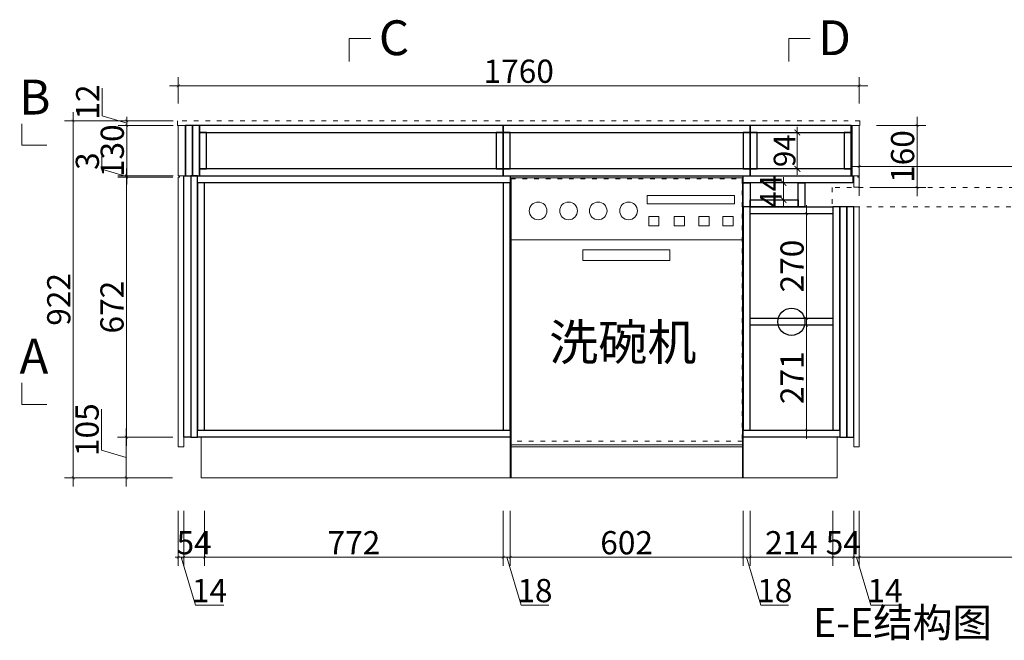
# Model space of a CAD drawing. Units: millimetres. Extents: x 209081 to 224046, y -125057 to -119973.
# Drawn here: x 217819 to 220364, y -125049 to -123446 of the extents above; entities that cross this region are included whole.
import ezdxf

# ---------------------------------------------------------------- set-up
doc = ezdxf.new("R2010")
doc.units = ezdxf.units.MM
doc.linetypes.add('ACAD_ISO03W100', pattern=[30, 12, -18])
for name, color, linetype, lineweight in [('11轮廓线', 7, 'Continuous', 25), ('12虚线', 54, 'ACAD_ISO03W100', 9), ('222黄线', 2, 'Continuous', 9), ('33内框线', 33, 'Continuous', 15), ('34文字', 7, 'Continuous', 9)]:
    doc.layers.add(name, color=color, linetype=linetype, lineweight=lineweight)
doc.styles.add('1.4标准文字', font='txt', dxfattribs={"width": 0.8, "height": 56})
doc.styles.add('NO.Z-文字', font='txt', dxfattribs={"height": 50})
doc.styles.add('NO.Z-标注文字', font='txt', dxfattribs={"width": 0.8})
doc.styles.get("Standard").update_dxf_attribs({"font": 'arial.ttf'})
doc.dimstyles.new('NO.Z-1.5 标标注1', dxfattribs={"dimscale": 1.5, "dimtxt": 40, "dimasz": 5, "dimexe": 15, "dimexo": 30, "dimgap": 5, "dimtad": 3, "dimdec": 1, "dimdsep": 46, "dimtxsty": 'NO.Z-标注文字', "dimblk": 'ARCHTICK', "dimcen": 30, "dimdle": 15, "dimclrd": 4, "dimclre": 4, "dimclrt": 7, "dimadec": 1, "dimazin": 0, "dimtfac": 1, "dimtdec": 1, "dimtmove": 1, "dimatfit": 3, "dimldrblk": 'DOT', "dimfxl": 80, "dimfxlon": 1, "dimtolj": 1, "dimtzin": 0, "dimlwd": 5, "dimlwe": 5, "dimarcsym": 0})
doc.dimstyles.new('XKLM-1.4 标注', dxfattribs={"dimtxt": 56, "dimasz": 15, "dimexe": 15, "dimexo": 15, "dimgap": 5, "dimtad": 3, "dimdec": 0, "dimdsep": 46, "dimtxsty": '1.4标准文字', "dimblk": 'ARCHTICK', "dimcen": 30, "dimdle": 15, "dimclrd": 4, "dimclre": 4, "dimclrt": 7, "dimadec": 1, "dimazin": 0, "dimtfac": 1, "dimtdec": 0, "dimtmove": 1, "dimatfit": 3, "dimldrblk": 'DOT', "dimfxl": 40, "dimfxlon": 1, "dimtolj": 1, "dimtzin": 0, "dimlwd": 5, "dimlwe": 5, "dimarcsym": 0})

# ---------------------------------------------------------------- blocks, each defined once
blk = doc.blocks.new('sdsd')
at = {"color": 251, "lineweight": 5}
for p, q in [((22259374.5, -1072904.5), (22259972.5, -1072904.5)), ((22259374.5, -1073439.3), (22259972.5, -1073439.3))]:
    blk.add_line(p, q, dxfattribs=at)
for points in [[(22259374.5, -1072744.3), (22259972.5, -1072744.3), (22259972.5, -1073519.3), (22259374.5, -1073519.3)], [(22259726.9, -1072790.2), (22259952.3, -1072790.2), (22259952.3, -1072811.6), (22259726.9, -1072811.6)], [(22259730.4, -1072844.6), (22259757, -1072844.6), (22259757, -1072868.2), (22259730.4, -1072868.2)], [(22259796.2, -1072844.6), (22259822.8, -1072844.6), (22259822.8, -1072868.2), (22259796.2, -1072868.2)], [(22259859.8, -1072844.6), (22259886.4, -1072844.6), (22259886.4, -1072868.2), (22259859.8, -1072868.2)], [(22259921.8, -1072844.6), (22259948.4, -1072844.6), (22259948.4, -1072868.2), (22259921.8, -1072868.2)], [(22259559.8, -1072930.2), (22259785.1, -1072930.2), (22259785.1, -1072957.6), (22259559.8, -1072957.6)]]:
    blk.add_lwpolyline(points, close=True, dxfattribs=at)
for centre in [(22259444.6, -1072829.7), (22259523.3, -1072829.7), (22259599.9, -1072829.7), (22259678.4, -1072829.7)]:
    blk.add_circle(centre, 22.8, dxfattribs=at)
at = {"color": 251, "lineweight": 5, "insert": (22259473.1, -1073122.5), "char_height": 93.079, "width": 1562.79, "attachment_point": 1}
blk.add_mtext('{\\fTxt|b0|i0|c134|p2;洗碗机}', dxfattribs=at)
blk = doc.blocks.new('_ArchTick')
at = {"color": 0, "linetype": 'ByBlock', "const_width": 0.15}
blk.add_lwpolyline([(-0.5, -0.5), (0.5, 0.5)], dxfattribs=at)
blk = doc.blocks.new('*D781')
at = {"layer": '11轮廓线', "color": 4, "lineweight": 5, "transparency": 16777216}
for p, q in [((217957.1, -124651.6), (217957.1, -123684.6)), ((218077.1, -123707.1), (217934.6, -123707.1)), ((218077.1, -124629.1), (217934.6, -124629.1))]:
    blk.add_line(p, q, dxfattribs=at)
at = {"layer": 'Defpoints', "color": 0, "transparency": 16777216}
for p in [(217957.1, -123707.1), (218490, -123707.1), (218490, -124629.1)]:
    blk.add_point(p, dxfattribs=at)
at = {"layer": '11轮廓线', "color": 4, "lineweight": 5, "transparency": 16777216, "xscale": 7.5, "yscale": 7.5, "zscale": 7.5}
for p, rotation in [((217957.1, -123707.1), 90), ((217957.1, -124629.1), 270)]:
    blk.add_blockref('_ArchTick', p, dxfattribs=dict(at, rotation=rotation))
at = {"layer": '11轮廓线', "color": 7, "transparency": 16777216, "insert": (217919.6, -124168.1), "char_height": 60, "attachment_point": 5, "rotation": 90, "style": 'NO.Z-标注文字'}
blk.add_mtext('\\A1;922', dxfattribs=at)
blk = doc.blocks.new('点')
blk = doc.blocks.new('*D782')
at = {"layer": '11轮廓线', "color": 4, "lineweight": 5, "transparency": 16777216}
for p, q in [((220138.5, -123901.6), (220138.5, -123696.6)), ((220033.6, -123719.1), (220161, -123719.1)), ((220018.5, -123879.1), (220161, -123879.1))]:
    blk.add_line(p, q, dxfattribs=at)
at = {"layer": 'Defpoints', "color": 0, "transparency": 16777216}
for p in [(219988.6, -123719.1), (220138.5, -123719.1), (219949.4, -123879.1)]:
    blk.add_point(p, dxfattribs=at)
at = {"layer": '11轮廓线', "color": 4, "lineweight": 5, "transparency": 16777216, "xscale": 7.5, "yscale": 7.5, "zscale": 7.5}
for p, rotation in [((220138.5, -123719.1), 90), ((220138.5, -123879.1), 270)]:
    blk.add_blockref('_ArchTick', p, dxfattribs=dict(at, rotation=rotation))
at = {"layer": '11轮廓线', "color": 7, "transparency": 16777216, "insert": (220101, -123799.1), "char_height": 60, "attachment_point": 5, "rotation": 90, "style": 'NO.Z-标注文字'}
blk.add_mtext('\\A1;160', dxfattribs=at)
blk = doc.blocks.new('*D783')
at = {"layer": '11轮廓线', "color": 4, "lineweight": 5, "transparency": 16777216}
for p, q in [((218030.3, -124557.4), (218030.3, -124452)), ((218094, -124651.6), (218094, -124501.6)), ((218214, -124524.1), (218071.5, -124524.1)), ((218094, -124576.6), (218030.3, -124557.4)), ((218214, -124629.1), (218071.5, -124629.1))]:
    blk.add_line(p, q, dxfattribs=at)
at = {"layer": 'Defpoints', "color": 0, "transparency": 16777216}
for p in [(218094, -124524.1), (218359.3, -124524.1), (218359.3, -124629.1)]:
    blk.add_point(p, dxfattribs=at)
at = {"layer": '11轮廓线', "color": 4, "lineweight": 5, "transparency": 16777216, "xscale": 7.5, "yscale": 7.5, "zscale": 7.5}
for p, rotation in [((218094, -124524.1), 90), ((218094, -124629.1), 270)]:
    blk.add_blockref('_ArchTick', p, dxfattribs=dict(at, rotation=rotation))
at = {"layer": '11轮廓线', "color": 7, "transparency": 16777216, "insert": (217992.8, -124504.7), "char_height": 60, "attachment_point": 5, "rotation": 90, "style": 'NO.Z-标注文字'}
blk.add_mtext('\\A1;105', dxfattribs=at)
blk = doc.blocks.new('*D784')
at = {"layer": '11轮廓线', "color": 4, "lineweight": 5, "transparency": 16777216}
for p, q in [((218094.7, -124546.6), (218094.7, -123829.6)), ((218214.7, -123852.1), (218072.2, -123852.1)), ((218214.7, -124524.1), (218072.2, -124524.1))]:
    blk.add_line(p, q, dxfattribs=at)
at = {"layer": 'Defpoints', "color": 0, "transparency": 16777216}
for p in [(218094.7, -123852.1), (218301.6, -123852.1), (218357.2, -124524.1)]:
    blk.add_point(p, dxfattribs=at)
at = {"layer": '11轮廓线', "color": 4, "lineweight": 5, "transparency": 16777216, "xscale": 7.5, "yscale": 7.5, "zscale": 7.5}
for p, rotation in [((218094.7, -123852.1), 90), ((218094.7, -124524.1), 270)]:
    blk.add_blockref('_ArchTick', p, dxfattribs=dict(at, rotation=rotation))
at = {"layer": '11轮廓线', "color": 7, "transparency": 16777216, "insert": (218057.2, -124188.1), "char_height": 60, "attachment_point": 5, "rotation": 90, "style": 'NO.Z-标注文字'}
blk.add_mtext('\\A1;672', dxfattribs=at)
blk = doc.blocks.new('*D785')
at = {"layer": '11轮廓线', "color": 4, "lineweight": 5, "transparency": 16777216}
for p, q in [((218031, -123831.4), (218031, -123790.6)), ((218094.7, -123850.6), (218031, -123831.4)), ((218214.7, -123849.1), (218072.2, -123849.1)), ((218214.7, -123852.1), (218072.2, -123852.1)), ((218094.7, -123849.1), (218094.7, -123841.6)), ((218094.7, -123852.1), (218094.7, -123849.1)), ((218094.7, -123852.1), (218094.7, -123849.1)), ((218094.7, -123852.1), (218094.7, -123859.6))]:
    blk.add_line(p, q, dxfattribs=at)
at = {"layer": 'Defpoints', "color": 0, "transparency": 16777216}
for p in [(218094.7, -123849.1), (218301.6, -123852.1), (218302.6, -123849.1)]:
    blk.add_point(p, dxfattribs=at)
at = {"layer": '11轮廓线', "color": 4, "lineweight": 5, "transparency": 16777216, "xscale": 7.5, "yscale": 7.5, "zscale": 7.5}
for p, rotation in [((218094.7, -123849.1), 270), ((218094.7, -123852.1), 90)]:
    blk.add_blockref('_ArchTick', p, dxfattribs=dict(at, rotation=rotation))
at = {"layer": '11轮廓线', "color": 7, "transparency": 16777216, "insert": (217993.5, -123811), "char_height": 60, "attachment_point": 5, "rotation": 90, "style": 'NO.Z-标注文字'}
blk.add_mtext('\\A1;3', dxfattribs=at)
blk = doc.blocks.new('*D786')
at = {"layer": '11轮廓线', "color": 4, "lineweight": 5, "transparency": 16777216}
for p, q in [((218095.4, -123871.6), (218095.4, -123696.6)), ((218215.4, -123719.1), (218072.9, -123719.1)), ((218215.4, -123849.1), (218072.9, -123849.1))]:
    blk.add_line(p, q, dxfattribs=at)
at = {"layer": 'Defpoints', "color": 0, "transparency": 16777216}
for p in [(218095.4, -123719.1), (218296.7, -123719.1), (218302.6, -123849.1)]:
    blk.add_point(p, dxfattribs=at)
at = {"layer": '11轮廓线', "color": 4, "lineweight": 5, "transparency": 16777216, "xscale": 7.5, "yscale": 7.5, "zscale": 7.5}
for p, rotation in [((218095.4, -123719.1), 90), ((218095.4, -123849.1), 270)]:
    blk.add_blockref('_ArchTick', p, dxfattribs=dict(at, rotation=rotation))
at = {"layer": '11轮廓线', "color": 7, "transparency": 16777216, "insert": (218057.9, -123784.1), "char_height": 60, "attachment_point": 5, "rotation": 90, "style": 'NO.Z-标注文字'}
blk.add_mtext('\\A1;130', dxfattribs=at)
blk = doc.blocks.new('*D787')
at = {"layer": '11轮廓线', "color": 4, "lineweight": 5, "transparency": 16777216}
for p, q in [((218031.7, -123693.9), (218031.7, -123622.7)), ((218095.4, -123713.1), (218031.7, -123693.9)), ((218095.4, -123707.1), (218095.4, -123699.6)), ((218215.4, -123707.1), (218072.9, -123707.1)), ((218215.4, -123719.1), (218072.9, -123719.1)), ((218095.4, -123719.1), (218095.4, -123707.1)), ((218095.4, -123719.1), (218095.4, -123707.1)), ((218095.4, -123719.1), (218095.4, -123726.6))]:
    blk.add_line(p, q, dxfattribs=at)
at = {"layer": 'Defpoints', "color": 0, "transparency": 16777216}
for p in [(218095.4, -123707.1), (218296.7, -123719.1), (218298.7, -123707.1)]:
    blk.add_point(p, dxfattribs=at)
at = {"layer": '11轮廓线', "color": 4, "lineweight": 5, "transparency": 16777216, "xscale": 7.5, "yscale": 7.5, "zscale": 7.5}
for p, rotation in [((218095.4, -123707.1), 270), ((218095.4, -123719.1), 90)]:
    blk.add_blockref('_ArchTick', p, dxfattribs=dict(at, rotation=rotation))
at = {"layer": '11轮廓线', "color": 7, "transparency": 16777216, "insert": (217994.2, -123658.3), "char_height": 60, "attachment_point": 5, "rotation": 90, "style": 'NO.Z-标注文字'}
blk.add_mtext('\\A1;12', dxfattribs=at)
blk = doc.blocks.new('*D788')
at = {"layer": '11轮廓线', "color": 4, "lineweight": 5, "transparency": 16777216}
for p, q in [((219988.6, -124714.2), (219988.6, -124856.7)), ((221838.6, -124714.2), (221838.6, -124856.7)), ((219966.1, -124834.2), (221861.1, -124834.2))]:
    blk.add_line(p, q, dxfattribs=at)
at = {"layer": 'Defpoints', "color": 0, "transparency": 16777216}
for p in [(219988.6, -124350.1), (221838.6, -124350.1), (221838.6, -124834.2)]:
    blk.add_point(p, dxfattribs=at)
at = {"layer": '11轮廓线', "color": 4, "lineweight": 5, "transparency": 16777216, "xscale": 7.5, "yscale": 7.5, "zscale": 7.5, "rotation": 180}
blk.add_blockref('_ArchTick', (219988.6, -124834.2), dxfattribs=at)
at = {"layer": '11轮廓线', "color": 4, "lineweight": 5, "transparency": 16777216, "xscale": 7.5, "yscale": 7.5, "zscale": 7.5}
blk.add_blockref('_ArchTick', (221838.6, -124834.2), dxfattribs=at)
at = {"layer": '11轮廓线', "color": 7, "transparency": 16777216, "insert": (220913.6, -124796.7), "char_height": 60, "attachment_point": 5, "style": 'NO.Z-标注文字'}
blk.add_mtext('\\A1;1850', dxfattribs=at)
blk = doc.blocks.new('*D791')
at = {"layer": '11轮廓线', "color": 4, "lineweight": 5, "transparency": 16777216}
for p, q in [((219988.6, -123901), (219988.6, -123802.1)), ((222188.6, -123834.1), (222188.6, -123802.1)), ((219966.1, -123824.6), (222211.1, -123824.6))]:
    blk.add_line(p, q, dxfattribs=at)
at = {"layer": 'Defpoints', "color": 0, "transparency": 16777216}
for p in [(222188.6, -123824.6), (222188.6, -123879.1), (219988.6, -123946)]:
    blk.add_point(p, dxfattribs=at)
at = {"layer": '11轮廓线', "color": 4, "lineweight": 5, "transparency": 16777216, "xscale": 7.5, "yscale": 7.5, "zscale": 7.5, "rotation": 180}
blk.add_blockref('_ArchTick', (219988.6, -123824.6), dxfattribs=at)
at = {"layer": '11轮廓线', "color": 4, "lineweight": 5, "transparency": 16777216, "xscale": 7.5, "yscale": 7.5, "zscale": 7.5}
blk.add_blockref('_ArchTick', (222188.6, -123824.6), dxfattribs=at)
at = {"layer": '11轮廓线', "color": 7, "transparency": 16777216, "insert": (221088.6, -123787.1), "char_height": 60, "attachment_point": 5, "style": 'NO.Z-标注文字'}
blk.add_mtext('\\A1;2200', dxfattribs=at)
blk = doc.blocks.new('*D794')
at = {"layer": '11轮廓线', "color": 4, "lineweight": 5, "transparency": 16777216}
for p, q in [((218228.6, -123662.1), (218228.6, -123593.7)), ((219988.6, -123662.1), (219988.6, -123593.7)), ((218206.1, -123616.2), (220011.1, -123616.2))]:
    blk.add_line(p, q, dxfattribs=at)
at = {"layer": 'Defpoints', "color": 0, "transparency": 16777216}
for p in [(219988.6, -123616.2), (218228.6, -123707.1), (219988.6, -123707.1)]:
    blk.add_point(p, dxfattribs=at)
at = {"layer": '11轮廓线', "color": 4, "lineweight": 5, "transparency": 16777216, "xscale": 7.5, "yscale": 7.5, "zscale": 7.5, "rotation": 180}
blk.add_blockref('_ArchTick', (218228.6, -123616.2), dxfattribs=at)
at = {"layer": '11轮廓线', "color": 4, "lineweight": 5, "transparency": 16777216, "xscale": 7.5, "yscale": 7.5, "zscale": 7.5}
blk.add_blockref('_ArchTick', (219988.6, -123616.2), dxfattribs=at)
at = {"layer": '11轮廓线', "color": 7, "transparency": 16777216, "insert": (219108.6, -123578.7), "char_height": 60, "attachment_point": 5, "style": 'NO.Z-标注文字'}
blk.add_mtext('\\A1;1760', dxfattribs=at)
blk = doc.blocks.new('*D873')
at = {"layer": '11轮廓线', "color": 4, "lineweight": 5, "transparency": 16777216}
for p, q in [((218296.6, -124714.2), (218296.6, -124856.7)), ((219068.6, -124714.2), (219068.6, -124856.7)), ((218274.1, -124834.2), (219091.1, -124834.2))]:
    blk.add_line(p, q, dxfattribs=at)
at = {"layer": 'Defpoints', "color": 0, "transparency": 16777216}
for p in [(218296.6, -124506.1), (219068.6, -124506.1), (219068.6, -124834.2)]:
    blk.add_point(p, dxfattribs=at)
at = {"layer": '11轮廓线', "color": 4, "lineweight": 5, "transparency": 16777216, "xscale": 7.5, "yscale": 7.5, "zscale": 7.5, "rotation": 180}
blk.add_blockref('_ArchTick', (218296.6, -124834.2), dxfattribs=at)
at = {"layer": '11轮廓线', "color": 4, "lineweight": 5, "transparency": 16777216, "xscale": 7.5, "yscale": 7.5, "zscale": 7.5}
blk.add_blockref('_ArchTick', (219068.6, -124834.2), dxfattribs=at)
at = {"layer": '11轮廓线', "color": 7, "transparency": 16777216, "insert": (218682.6, -124796.7), "char_height": 60, "attachment_point": 5, "style": 'NO.Z-标注文字'}
blk.add_mtext('\\A1;772', dxfattribs=at)
blk = doc.blocks.new('*D874')
at = {"layer": '11轮廓线', "color": 4, "lineweight": 5, "transparency": 16777216}
for p, q in [((219068.6, -124714.2), (219068.6, -124856.7)), ((219086.6, -124714.2), (219086.6, -124856.7)), ((219046.1, -124834.2), (219109.1, -124834.2)), ((219077.6, -124834.2), (219114.7, -124957.9)), ((219114.7, -124957.9), (219186.3, -124957.9))]:
    blk.add_line(p, q, dxfattribs=at)
at = {"layer": 'Defpoints', "color": 0, "transparency": 16777216}
for p in [(219068.6, -124506.1), (219086.6, -124506.1), (219086.6, -124834.2)]:
    blk.add_point(p, dxfattribs=at)
at = {"layer": '11轮廓线', "color": 4, "lineweight": 5, "transparency": 16777216, "xscale": 7.5, "yscale": 7.5, "zscale": 7.5, "rotation": 180}
blk.add_blockref('_ArchTick', (219068.6, -124834.2), dxfattribs=at)
at = {"layer": '11轮廓线', "color": 4, "lineweight": 5, "transparency": 16777216, "xscale": 7.5, "yscale": 7.5, "zscale": 7.5}
blk.add_blockref('_ArchTick', (219086.6, -124834.2), dxfattribs=at)
at = {"layer": '11轮廓线', "color": 7, "transparency": 16777216, "insert": (219150.5, -124920.4), "char_height": 60, "attachment_point": 5, "style": 'NO.Z-标注文字'}
blk.add_mtext('\\A1;18', dxfattribs=at)
blk = doc.blocks.new('*D875')
at = {"layer": '11轮廓线', "color": 4, "lineweight": 5, "transparency": 16777216}
for p, q in [((219086.6, -124714.2), (219086.6, -124856.7)), ((219688.6, -124714.2), (219688.6, -124856.7)), ((219064.1, -124834.2), (219711.1, -124834.2))]:
    blk.add_line(p, q, dxfattribs=at)
at = {"layer": 'Defpoints', "color": 0, "transparency": 16777216}
for p in [(219086.6, -124506.1), (219688.6, -124506.1), (219688.6, -124834.2)]:
    blk.add_point(p, dxfattribs=at)
at = {"layer": '11轮廓线', "color": 4, "lineweight": 5, "transparency": 16777216, "xscale": 7.5, "yscale": 7.5, "zscale": 7.5, "rotation": 180}
blk.add_blockref('_ArchTick', (219086.6, -124834.2), dxfattribs=at)
at = {"layer": '11轮廓线', "color": 4, "lineweight": 5, "transparency": 16777216, "xscale": 7.5, "yscale": 7.5, "zscale": 7.5}
blk.add_blockref('_ArchTick', (219688.6, -124834.2), dxfattribs=at)
at = {"layer": '11轮廓线', "color": 7, "transparency": 16777216, "insert": (219387.6, -124796.7), "char_height": 60, "attachment_point": 5, "style": 'NO.Z-标注文字'}
blk.add_mtext('\\A1;602', dxfattribs=at)
blk = doc.blocks.new('*D876')
at = {"layer": '11轮廓线', "color": 4, "lineweight": 5, "transparency": 16777216}
for p, q in [((219688.6, -124714.2), (219688.6, -124856.7)), ((219706.6, -124714.2), (219706.6, -124856.7)), ((219666.1, -124834.2), (219729.1, -124834.2)), ((219697.6, -124834.2), (219734.7, -124957.9)), ((219734.7, -124957.9), (219806.3, -124957.9))]:
    blk.add_line(p, q, dxfattribs=at)
at = {"layer": 'Defpoints', "color": 0, "transparency": 16777216}
for p in [(219688.6, -124506.1), (219706.6, -124506.1), (219706.6, -124834.2)]:
    blk.add_point(p, dxfattribs=at)
at = {"layer": '11轮廓线', "color": 4, "lineweight": 5, "transparency": 16777216, "xscale": 7.5, "yscale": 7.5, "zscale": 7.5, "rotation": 180}
blk.add_blockref('_ArchTick', (219688.6, -124834.2), dxfattribs=at)
at = {"layer": '11轮廓线', "color": 4, "lineweight": 5, "transparency": 16777216, "xscale": 7.5, "yscale": 7.5, "zscale": 7.5}
blk.add_blockref('_ArchTick', (219706.6, -124834.2), dxfattribs=at)
at = {"layer": '11轮廓线', "color": 7, "transparency": 16777216, "insert": (219770.5, -124920.4), "char_height": 60, "attachment_point": 5, "style": 'NO.Z-标注文字'}
blk.add_mtext('\\A1;18', dxfattribs=at)
blk = doc.blocks.new('*D877')
at = {"layer": '11轮廓线', "color": 4, "lineweight": 5, "transparency": 16777216}
for p, q in [((219706.6, -124714.2), (219706.6, -124856.7)), ((219920.6, -124714.2), (219920.6, -124856.7)), ((219684.1, -124834.2), (219943.1, -124834.2))]:
    blk.add_line(p, q, dxfattribs=at)
at = {"layer": 'Defpoints', "color": 0, "transparency": 16777216}
for p in [(219706.6, -124506.1), (219920.6, -124506.1), (219920.6, -124834.2)]:
    blk.add_point(p, dxfattribs=at)
at = {"layer": '11轮廓线', "color": 4, "lineweight": 5, "transparency": 16777216, "xscale": 7.5, "yscale": 7.5, "zscale": 7.5, "rotation": 180}
blk.add_blockref('_ArchTick', (219706.6, -124834.2), dxfattribs=at)
at = {"layer": '11轮廓线', "color": 4, "lineweight": 5, "transparency": 16777216, "xscale": 7.5, "yscale": 7.5, "zscale": 7.5}
blk.add_blockref('_ArchTick', (219920.6, -124834.2), dxfattribs=at)
at = {"layer": '11轮廓线', "color": 7, "transparency": 16777216, "insert": (219813.6, -124796.7), "char_height": 60, "attachment_point": 5, "style": 'NO.Z-标注文字'}
blk.add_mtext('\\A1;214', dxfattribs=at)
blk = doc.blocks.new('*D878')
at = {"layer": '11轮廓线', "color": 4, "lineweight": 5, "transparency": 16777216}
for p, q in [((218228.6, -124714.2), (218228.6, -124856.7)), ((218242.6, -124714.2), (218242.6, -124856.7)), ((218228.6, -124834.2), (218221.1, -124834.2)), ((218228.6, -124834.2), (218242.6, -124834.2)), ((218228.6, -124834.2), (218242.6, -124834.2)), ((218235.6, -124834.2), (218272.7, -124957.9)), ((218242.6, -124834.2), (218250.1, -124834.2)), ((218272.7, -124957.9), (218345.9, -124957.9))]:
    blk.add_line(p, q, dxfattribs=at)
at = {"layer": 'Defpoints', "color": 0, "transparency": 16777216}
for p in [(218228.6, -124483.3), (218242.6, -124483.3), (218242.6, -124834.2)]:
    blk.add_point(p, dxfattribs=at)
at = {"layer": '11轮廓线', "color": 4, "lineweight": 5, "transparency": 16777216, "xscale": 7.5, "yscale": 7.5, "zscale": 7.5}
blk.add_blockref('_ArchTick', (218228.6, -124834.2), dxfattribs=at)
at = {"layer": '11轮廓线', "color": 4, "lineweight": 5, "transparency": 16777216, "xscale": 7.5, "yscale": 7.5, "zscale": 7.5, "rotation": 180}
blk.add_blockref('_ArchTick', (218242.6, -124834.2), dxfattribs=at)
at = {"layer": '11轮廓线', "color": 7, "transparency": 16777216, "insert": (218309.3, -124920.4), "char_height": 60, "attachment_point": 5, "style": 'NO.Z-标注文字'}
blk.add_mtext('\\A1;14', dxfattribs=at)
blk = doc.blocks.new('*D879')
at = {"layer": '11轮廓线', "color": 4, "lineweight": 5, "transparency": 16777216}
for p, q in [((218242.6, -124714.2), (218242.6, -124856.7)), ((218296.6, -124714.2), (218296.6, -124856.7)), ((218220.1, -124834.2), (218319.1, -124834.2))]:
    blk.add_line(p, q, dxfattribs=at)
at = {"layer": 'Defpoints', "color": 0, "transparency": 16777216}
for p in [(218296.6, -124393.7), (218242.6, -124483.3), (218296.6, -124834.2)]:
    blk.add_point(p, dxfattribs=at)
at = {"layer": '11轮廓线', "color": 4, "lineweight": 5, "transparency": 16777216, "xscale": 7.5, "yscale": 7.5, "zscale": 7.5, "rotation": 180}
blk.add_blockref('_ArchTick', (218242.6, -124834.2), dxfattribs=at)
at = {"layer": '11轮廓线', "color": 4, "lineweight": 5, "transparency": 16777216, "xscale": 7.5, "yscale": 7.5, "zscale": 7.5}
blk.add_blockref('_ArchTick', (218296.6, -124834.2), dxfattribs=at)
at = {"layer": '11轮廓线', "color": 7, "transparency": 16777216, "insert": (218269.6, -124796.7), "char_height": 60, "attachment_point": 5, "style": 'NO.Z-标注文字'}
blk.add_mtext('\\A1;54', dxfattribs=at)
blk = doc.blocks.new('*D880')
at = {"layer": '11轮廓线', "color": 4, "lineweight": 5, "transparency": 16777216}
for p, q in [((219920.6, -124714.2), (219920.6, -124856.7)), ((219974.6, -124714.2), (219974.6, -124856.7)), ((219898.1, -124834.2), (219997.1, -124834.2))]:
    blk.add_line(p, q, dxfattribs=at)
at = {"layer": 'Defpoints', "color": 0, "transparency": 16777216}
for p in [(219920.6, -124435.5), (219974.6, -124435.5), (219974.6, -124834.2)]:
    blk.add_point(p, dxfattribs=at)
at = {"layer": '11轮廓线', "color": 4, "lineweight": 5, "transparency": 16777216, "xscale": 7.5, "yscale": 7.5, "zscale": 7.5, "rotation": 180}
blk.add_blockref('_ArchTick', (219920.6, -124834.2), dxfattribs=at)
at = {"layer": '11轮廓线', "color": 4, "lineweight": 5, "transparency": 16777216, "xscale": 7.5, "yscale": 7.5, "zscale": 7.5}
blk.add_blockref('_ArchTick', (219974.6, -124834.2), dxfattribs=at)
at = {"layer": '11轮廓线', "color": 7, "transparency": 16777216, "insert": (219947.6, -124796.7), "char_height": 60, "attachment_point": 5, "style": 'NO.Z-标注文字'}
blk.add_mtext('\\A1;54', dxfattribs=at)
blk = doc.blocks.new('*D881')
at = {"layer": '11轮廓线', "color": 4, "lineweight": 5, "transparency": 16777216}
for p, q in [((219974.6, -124714.2), (219974.6, -124856.7)), ((219988.6, -124714.2), (219988.6, -124856.7)), ((219974.6, -124834.2), (219967.1, -124834.2)), ((219974.6, -124834.2), (219988.6, -124834.2)), ((219974.6, -124834.2), (219988.6, -124834.2)), ((219981.6, -124834.2), (220018.7, -124957.9)), ((219988.6, -124834.2), (219996.1, -124834.2)), ((220018.7, -124957.9), (220091.9, -124957.9))]:
    blk.add_line(p, q, dxfattribs=at)
at = {"layer": 'Defpoints', "color": 0, "transparency": 16777216}
for p in [(219974.6, -124435.5), (219988.6, -124435.5), (219988.6, -124834.2)]:
    blk.add_point(p, dxfattribs=at)
at = {"layer": '11轮廓线', "color": 4, "lineweight": 5, "transparency": 16777216, "xscale": 7.5, "yscale": 7.5, "zscale": 7.5}
blk.add_blockref('_ArchTick', (219974.6, -124834.2), dxfattribs=at)
at = {"layer": '11轮廓线', "color": 4, "lineweight": 5, "transparency": 16777216, "xscale": 7.5, "yscale": 7.5, "zscale": 7.5, "rotation": 180}
blk.add_blockref('_ArchTick', (219988.6, -124834.2), dxfattribs=at)
at = {"layer": '11轮廓线', "color": 7, "transparency": 16777216, "insert": (220055.3, -124920.4), "char_height": 60, "attachment_point": 5, "style": 'NO.Z-标注文字'}
blk.add_mtext('\\A1;14', dxfattribs=at)
blk = doc.blocks.new('*D884')
at = {"layer": '11轮廓线', "color": 4, "lineweight": 5, "transparency": 16777216}
for p, q in [((219852.7, -124239.6), (219852.7, -123924.6)), ((219852.7, -123947.1), (219875.2, -123947.1)), ((219852.7, -124217.1), (219875.2, -124217.1))]:
    blk.add_line(p, q, dxfattribs=at)
at = {"layer": 'Defpoints', "color": 0, "transparency": 16777216}
for p in [(219813.6, -123947.1), (219852.7, -123947.1), (219813.6, -124217.1)]:
    blk.add_point(p, dxfattribs=at)
at = {"layer": '11轮廓线', "color": 4, "lineweight": 5, "transparency": 16777216, "xscale": 7.5, "yscale": 7.5, "zscale": 7.5}
for p, rotation in [((219852.7, -123947.1), 90), ((219852.7, -124217.1), 270)]:
    blk.add_blockref('_ArchTick', p, dxfattribs=dict(at, rotation=rotation))
at = {"layer": '11轮廓线', "color": 7, "transparency": 16777216, "insert": (219815.2, -124082.1), "char_height": 60, "attachment_point": 5, "rotation": 90, "style": 'NO.Z-标注文字'}
blk.add_mtext('\\A1;270', dxfattribs=at)
blk = doc.blocks.new('*D885')
at = {"layer": '11轮廓线', "color": 4, "lineweight": 5, "transparency": 16777216}
for p, q in [((219795.7, -124235.1), (219875.2, -124235.1)), ((219852.7, -124528.6), (219852.7, -124212.6)), ((219795.7, -124506.1), (219875.2, -124506.1))]:
    blk.add_line(p, q, dxfattribs=at)
at = {"layer": 'Defpoints', "color": 0, "transparency": 16777216}
for p in [(219750.7, -124235.1), (219852.7, -124235.1), (219750.7, -124506.1)]:
    blk.add_point(p, dxfattribs=at)
at = {"layer": '11轮廓线', "color": 4, "lineweight": 5, "transparency": 16777216, "xscale": 7.5, "yscale": 7.5, "zscale": 7.5}
for p, rotation in [((219852.7, -124235.1), 90), ((219852.7, -124506.1), 270)]:
    blk.add_blockref('_ArchTick', p, dxfattribs=dict(at, rotation=rotation))
at = {"layer": '11轮廓线', "color": 7, "transparency": 16777216, "insert": (219815.2, -124370.6), "char_height": 60, "attachment_point": 5, "rotation": 90, "style": 'NO.Z-标注文字'}
blk.add_mtext('\\A1;271', dxfattribs=at)
blk = doc.blocks.new('*D894')
at = {"layer": '11轮廓线', "color": 4, "lineweight": 5, "transparency": 16777216}
for p, q in [((219793, -123926.1), (219793, -123852.1)), ((219793, -123867.1), (219778, -123867.1)), ((219793, -123911.1), (219778, -123911.1))]:
    blk.add_line(p, q, dxfattribs=at)
at = {"layer": 'Defpoints', "color": 0, "transparency": 16777216}
for p in [(219793, -123867.1), (219804.5, -123867.1), (219804.5, -123911.1)]:
    blk.add_point(p, dxfattribs=at)
at = {"layer": '11轮廓线', "color": 4, "lineweight": 5, "transparency": 16777216, "xscale": 15, "yscale": 15, "zscale": 15}
for p, rotation in [((219793, -123867.1), 90), ((219793, -123911.1), 270)]:
    blk.add_blockref('_ArchTick', p, dxfattribs=dict(at, rotation=rotation))
at = {"layer": '11轮廓线', "color": 7, "transparency": 16777216, "insert": (219760, -123889.1), "char_height": 56, "attachment_point": 5, "rotation": 90, "style": '1.4标准文字'}
blk.add_mtext('\\A1;44', dxfattribs=at)
blk = doc.blocks.new('*D907')
at = {"layer": '11轮廓线', "color": 4, "lineweight": 5, "transparency": 16777216}
for p, q in [((219828.8, -123846.1), (219828.8, -123722.1)), ((219828.8, -123737.1), (219843.8, -123737.1)), ((219828.8, -123831.1), (219813.8, -123831.1))]:
    blk.add_line(p, q, dxfattribs=at)
at = {"layer": 'Defpoints', "color": 0, "transparency": 16777216}
for p in [(219823, -123737.1), (219828.8, -123737.1), (219830.4, -123831.1)]:
    blk.add_point(p, dxfattribs=at)
at = {"layer": '11轮廓线', "color": 4, "lineweight": 5, "transparency": 16777216, "xscale": 15, "yscale": 15, "zscale": 15}
for p, rotation in [((219828.8, -123737.1), 90), ((219828.8, -123831.1), 270)]:
    blk.add_blockref('_ArchTick', p, dxfattribs=dict(at, rotation=rotation))
at = {"layer": '11轮廓线', "color": 7, "transparency": 16777216, "insert": (219795.8, -123784.1), "char_height": 56, "attachment_point": 5, "rotation": 90, "style": '1.4标准文字'}
blk.add_mtext('\\A1;94', dxfattribs=at)

msp = doc.modelspace()

# ---------------------------------------------------------------- linework, layer by layer
at = {"layer": '11轮廓线'}
for points in [[(218265.62, -123719.05993), (218247.62, -123719.05993), (218247.62, -123849.05993), (218265.62, -123849.05993)], [(218283.62, -123719.05993), (218265.62, -123719.05993), (218265.62, -123849.05993), (218283.62, -123849.05993)], [(219068.62, -123719.05993), (218283.62, -123719.05993), (218283.62, -123737.05993), (219068.62, -123737.05993)], [(219706.62, -123719.05993), (219068.62, -123719.05993), (219068.62, -123737.05993), (219706.62, -123737.05993)], [(219967.62, -123719.05993), (219706.62, -123719.05993), (219706.62, -123737.05993), (219967.62, -123737.05993)], [(218301.62, -123737.05993), (218283.62, -123737.05993), (218283.62, -123831.05993), (218301.62, -123831.05993)], [(219068.62, -123737.05993), (219050.62, -123737.05993), (219050.62, -123831.05993), (219068.62, -123831.05993)], [(219086.62, -123737.05993), (219068.62, -123737.05993), (219068.62, -123831.05993), (219086.62, -123831.05993)], [(219706.62, -123737.05993), (219688.62, -123737.05993), (219688.62, -123831.05993), (219706.62, -123831.05993)], [(219724.62, -123737.05993), (219706.62, -123737.05993), (219706.62, -123831.05993), (219724.62, -123831.05993)], [(219967.62, -123737.05993), (219949.62, -123737.05993), (219949.62, -123831.05993), (219967.62, -123831.05993)], [(218242.62, -123849.05993), (218260.62, -123849.05993), (218260.62, -124524.05993), (218242.62, -124524.05993)], [(218260.62, -124524.05993), (218278.62, -124524.05993), (218278.62, -123849.05993), (218260.62, -123849.05993)], [(218278.62, -123849.05993), (219086.62, -123849.05993), (219086.62, -123867.05993), (218278.62, -123867.05993)], [(219068.62, -123831.05993), (218283.62, -123831.05993), (218283.62, -123849.05993), (219068.62, -123849.05993)], [(219706.62, -123831.05993), (219068.62, -123831.05993), (219068.62, -123849.05993), (219706.62, -123849.05993)], [(219688.62, -123849.05993), (219972.62, -123849.05993), (219972.62, -123867.05993), (219688.62, -123867.05993)], [(219967.62, -123831.05993), (219706.62, -123831.05993), (219706.62, -123849.05993), (219967.62, -123849.05993)], [(218278.62, -124506.05993), (218296.62, -124506.05993), (218296.62, -123867.05993), (218278.62, -123867.05993)], [(219068.62, -124506.05993), (219086.62, -124506.05993), (219086.62, -123867.05993), (219068.62, -123867.05993)], [(219706.62, -123929.05993), (219688.62, -123929.05993), (219688.62, -123867.05993), (219706.62, -123867.05993)], [(219848.62, -123929.05993), (219830.62, -123929.05993), (219830.62, -123867.05993), (219848.62, -123867.05993)], [(219688.62, -124506.05993), (219706.62, -124506.05993), (219706.62, -123929.05993), (219688.62, -123929.05993)], [(219706.62, -123911.05993), (219830.62, -123911.05993), (219830.62, -123929.05993), (219706.62, -123929.05993)], [(219706.62, -123929.05993), (219920.62, -123929.05993), (219920.62, -123947.05993), (219706.62, -123947.05993)], [(219920.62, -124506.05993), (219938.62, -124506.05993), (219938.62, -123929.05993), (219920.62, -123929.05993)], [(219938.62, -124524.05993), (219956.62, -124524.05993), (219956.62, -123929.05993), (219938.62, -123929.05993)], [(219974.62, -123929.05993), (219956.62, -123929.05993), (219956.62, -124524.05993), (219974.62, -124524.05993)], [(219706.62, -124217.05993), (219920.62, -124217.05993), (219920.62, -124235.05993), (219706.62, -124235.05993)], [(218278.62, -124506.05993), (219086.62, -124506.05993), (219086.62, -124524.05993), (218278.62, -124524.05993)], [(219688.62, -124506.05993), (219938.62, -124506.05993), (219938.62, -124524.05993), (219688.62, -124524.05993)]]:
    msp.add_lwpolyline(points, close=True, dxfattribs=at)
msp.add_circle((219813.62, -124226.05993), 35, dxfattribs=at)
at = {"layer": '12虚线', "color": 4, "linetype": 'ByBlock'}
for points in [[(218725.9176, -123494.44963), (218670.35311, -123494.44963), (218670.35311, -123553.26042)], [(219862.27114, -123494.44963), (219806.70664, -123494.44963), (219806.70664, -123553.26042)], [(217824.30665, -123714.38878), (217824.30665, -123769.95328), (217888.61743, -123769.95328)], [(217824.30665, -124383.83612), (217824.30665, -124439.40062), (217888.61743, -124439.40062)]]:
    msp.add_lwpolyline(points, dxfattribs=at)
at = {"layer": '12虚线'}
for points in [[(219990.62, -123707.05993), (218226.62, -123707.05993), (218226.62, -123719.05993), (219990.62, -123719.05993)], [(219088.62, -123857.05993), (219686.62, -123857.05993), (219686.62, -124534.05993), (219088.62, -124534.05993)], [(222188.62, -123879.05993), (219918.62, -123879.05993), (219918.62, -123929.05993), (222188.62, -123929.05993)]]:
    msp.add_lwpolyline(points, close=True, dxfattribs=at)
at = {"layer": '222黄线'}
for points in [[(219086.62, -124524.05993), (218287.69289, -124524.05993), (218287.69289, -124629.05993), (219086.62, -124629.05993)], [(219688.62, -124524.05993), (219931.99478, -124524.05993), (219931.99478, -124629.05993), (219688.62, -124629.05993)], [(219086.62, -124544.05993), (219688.62, -124544.05993), (219688.62, -124629.05993), (219086.62, -124629.05993)]]:
    msp.add_lwpolyline(points, close=True, dxfattribs=at)
at = {"layer": '33内框线', "color": 6}
for points in [[(218246.62, -123719.05993), (218228.62, -123719.05993), (218228.62, -123849.05993), (218246.62, -123849.05993)], [(219988.62, -123719.05993), (219970.62, -123719.05993), (219970.62, -123849.05993), (219988.62, -123849.05993)]]:
    msp.add_lwpolyline(points, close=True, dxfattribs=at)
at = {"layer": '33内框线'}
for points in [[(218231.62, -123849.05993), (218242.62, -123849.05993), (218242.62, -124549.05993), (218228.62, -124549.05993), (218228.62, -123852.05993), (218231.62, -123852.05993), (218231.62, -123849.05993), (218231.62, -123849.05993)], [(219988.62, -123879.05993), (219988.62, -123852.05993), (219985.62, -123852.05993), (219985.62, -123849.05993), (219974.62, -123849.05993), (219974.62, -123852.05993), (219974.62, -123878.05993), (219988.62, -123878.05993)]]:
    msp.add_lwpolyline(points, dxfattribs=at)
msp.add_lwpolyline([(219988.62, -124549.05993), (219974.62, -124549.05993), (219974.62, -123929.05993), (219988.62, -123929.05993)], close=True, dxfattribs=at)

# ---------------------------------------------------------------- block references
at = {"layer": '11轮廓线'}
msp.add_blockref('sdsd', (-22040285.83325, 948890.24896), dxfattribs=at)

# ---------------------------------------------------------------- texts
at = {"layer": '11轮廓线', "color": 7, "char_height": 90, "attachment_point": 1, "style": 'NO.Z-标注文字'}
for s, insert in [('\\pxqc;C', (218754.62651, -123447.20404)), ('\\pxqc;D', (219890.98005, -123447.20404)), ('\\pxqc;B', (217825.24655, -123600.51926)), ('\\pxqc;A', (217825.24655, -124269.9666))]:
    msp.add_mtext(s, dxfattribs=dict(at, insert=insert))
at = {"layer": '34文字', "insert": (220100.62119, -124965.50356), "char_height": 75, "width": 825.7534158, "attachment_point": 2, "style": 'NO.Z-文字'}
msp.add_mtext('E-E结构图', dxfattribs=at)

# ---------------------------------------------------------------- dimensions: what is measured, and where the dimension line sits
at = {"layer": '11轮廓线', "color": 0}
for base, p1, p2, picture, middle in [((219988.62, -123616.17144), (218228.62, -123707.05993), (219988.62, -123707.05993), '*D794', (219108.62, -123578.67144)), ((222188.62, -123824.58096), (219988.62, -123946.043), (222188.62, -123879.05993), '*D791', (221088.62, -123787.08096)), ((221838.62, -124834.18837), (219988.62, -124350.094), (221838.62, -124350.094), '*D788', (220913.62, -124796.68837))]:
    dim = msp.add_linear_dim(base=base, p1=p1, p2=p2, dimstyle='NO.Z-1.5 标标注1', override={"dimldrblk": '点'}, dxfattribs=at)
    dim.commit()
    dim.dimension.update_dxf_attribs({"geometry": picture, "text_midpoint": middle})
for base, p1, p2, picture, middle in [((218095.41402, -123707.05993), (218296.65308, -123719.05993), (218298.7029, -123707.05993), '*D787', (217994.16402, -123686.43493)), ((217957.14672, -123707.05993), (218490.04556, -124629.05993), (218490.04556, -123707.05993), '*D781', (217919.64672, -124168.05993)), ((218095.41402, -123719.05993), (218302.64918, -123849.05993), (218296.65308, -123719.05993), '*D786', (218057.91402, -123784.05993)), ((220138.49492, -123719.05993), (219949.43324, -123879.05993), (219988.62, -123719.05993), '*D782', (220100.99492, -123799.05993)), ((218094.73106, -123849.05993), (218301.60266, -123852.05993), (218302.64918, -123849.05993), '*D785', (217993.48106, -123823.93493)), ((218094.73106, -123852.05993), (218357.23749, -124524.05993), (218301.60266, -123852.05993), '*D784', (218057.23106, -124188.05993)), ((218094.03523, -124524.05993), (218359.31646, -124629.05993), (218359.31646, -124524.05993), '*D783', (217992.78523, -124549.93493))]:
    dim = msp.add_linear_dim(base=base, p1=p1, p2=p2, angle=90, dimstyle='NO.Z-1.5 标标注1', override={"dimldrblk": '点'}, dxfattribs=at)
    dim.commit()
    dim.dimension.update_dxf_attribs({"geometry": picture, "text_midpoint": middle})
at = {"layer": '11轮廓线'}
for base, p1, p2, dimstyle, override, picture, middle in [((219828.80163, -123737.05993), (219830.37337, -123831.05993), (219823.03629, -123737.05993), 'XKLM-1.4 标注', {"dimldrblk": '点'}, '*D907', (219795.80163, -123784.05993)), ((219852.71069, -123947.05993), (219813.62, -124217.05993), (219813.62, -123947.05993), 'NO.Z-1.5 标标注1', {"dimdec": 4, "dimtdec": 4, "dimldrblk": '点'}, '*D884', (219815.21069, -124082.05993)), ((219852.71069, -124235.05993), (219750.7363, -124506.05993), (219750.7363, -124235.05993), 'NO.Z-1.5 标标注1', {"dimdec": 4, "dimtdec": 4, "dimldrblk": '点'}, '*D885', (219815.21069, -124370.55993))]:
    dim = msp.add_linear_dim(base=base, p1=p1, p2=p2, angle=90, dimstyle=dimstyle, override=override, dxfattribs=at)
    dim.commit()
    dim.dimension.update_dxf_attribs({"geometry": picture, "text_midpoint": middle})
dim = msp.add_linear_dim(base=(219793.00242, -123867.05993), p1=(219804.5331, -123911.05993), p2=(219804.5331, -123867.05993), angle=90, dimstyle='XKLM-1.4 标注', override={"dimldrblk": '点'}, dxfattribs=at)
dim.commit()
dim.dimension.update_dxf_attribs({"geometry": '*D894', "text_midpoint": (219793.00242, -123889.05993), "dimtype": 128})
for base, p1, p2, picture, middle in [((218296.62, -124834.18837), (218242.62, -124483.29987), (218296.62, -124393.74271), '*D879', (218269.62, -124834.18837)), ((219974.62, -124834.18837), (219920.62, -124435.49039), (219974.62, -124435.49039), '*D880', (219947.62, -124834.18837))]:
    dim = msp.add_linear_dim(base=base, p1=p1, p2=p2, dimstyle='NO.Z-1.5 标标注1', override={"dimdec": 4, "dimtdec": 4, "dimldrblk": '点'}, dxfattribs=at)
    dim.commit()
    dim.dimension.update_dxf_attribs({"geometry": picture, "text_midpoint": middle, "dimtype": 128})
for base, p1, p2, picture, middle in [((219988.62, -124834.18837), (219974.62, -124435.49039), (219988.62, -124435.49039), '*D881', (220026.245, -124920.43837)), ((218242.62, -124834.18837), (218228.62, -124483.29987), (218242.62, -124483.29987), '*D878', (218280.245, -124920.43837)), ((219068.62, -124834.18837), (218296.62, -124506.05993), (219068.62, -124506.05993), '*D873', (218682.62, -124796.68837)), ((219086.62, -124834.18837), (219068.62, -124506.05993), (219086.62, -124506.05993), '*D874', (219122.245, -124920.43837)), ((219688.62, -124834.18837), (219086.62, -124506.05993), (219688.62, -124506.05993), '*D875', (219387.62, -124796.68837)), ((219706.62, -124834.18837), (219688.62, -124506.05993), (219706.62, -124506.05993), '*D876', (219742.245, -124920.43837)), ((219920.62, -124834.18837), (219706.62, -124506.05993), (219920.62, -124506.05993), '*D877', (219813.62, -124796.68837))]:
    dim = msp.add_linear_dim(base=base, p1=p1, p2=p2, dimstyle='NO.Z-1.5 标标注1', override={"dimdec": 4, "dimtdec": 4, "dimldrblk": '点'}, dxfattribs=at)
    dim.commit()
    dim.dimension.update_dxf_attribs({"geometry": picture, "text_midpoint": middle})

doc.saveas('drawing.dxf')
